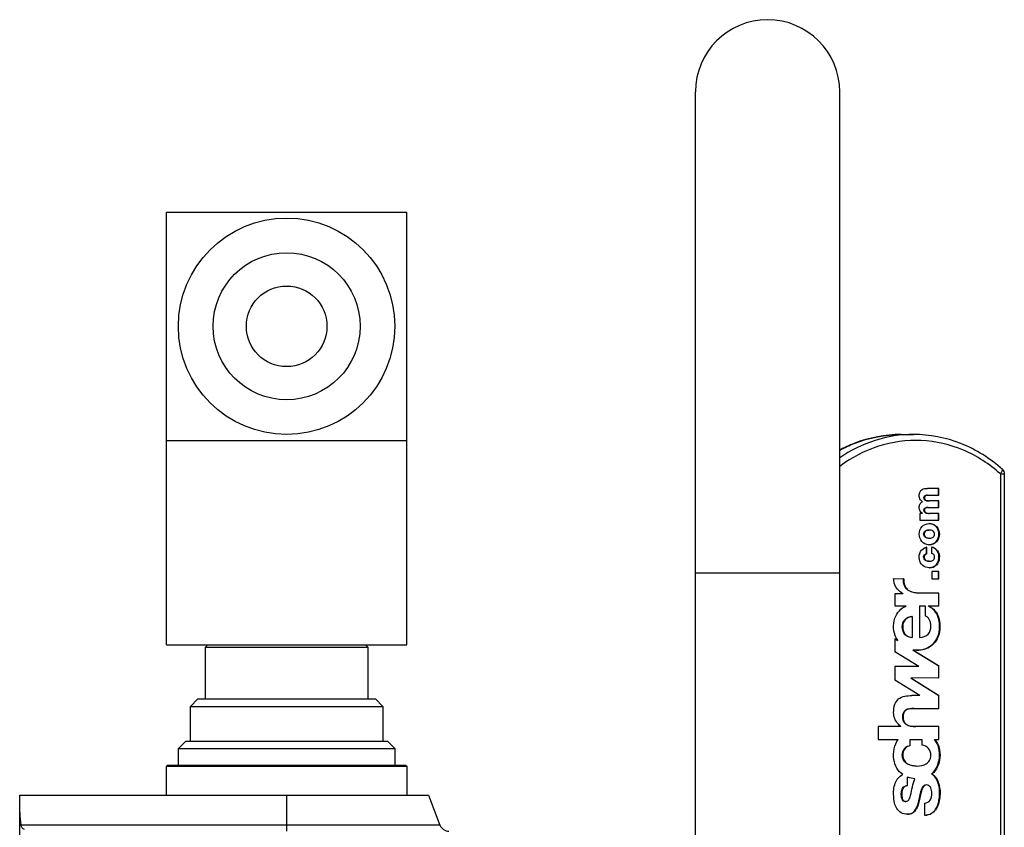
# Model space of a CAD drawing. Units: millimetres. Extents: x 0 to 420, y 0 to 297.
# Drawn here: x 63 to 66, y 251 to 254 of the extents above; entities that cross this region are included whole.
import ezdxf

# ---------------------------------------------------------------- set-up
doc = ezdxf.new("R2010")
doc.units = ezdxf.units.MM
doc.header["$LTSCALE"] = 23.1
doc.layers.get('0').update_dxf_attribs({"linetype": 'CONTINUOUS'})
doc.layers.add('BEZUGSACHSEN', color=7, linetype='CONTINUOUS')
doc.layers.add('FASEN', color=7, linetype='CONTINUOUS')

msp = doc.modelspace()

# ---------------------------------------------------------------- linework, layer by layer
at = {"color": 7, "linetype": 'CONTINUOUS'}
for p, q in [((65.14684, 183.85716), (65.14684, 253.85716)), ((65.62684, 183.85716), (65.62684, 253.85716)), ((63.38684, 252.01716), (63.38684, 253.45716)), ((63.38684, 253.45716), (64.18684, 253.45716)), ((64.18684, 252.01716), (64.18684, 253.45716)), ((65.83146, 252.71716), (65.87251, 252.71716)), ((63.38684, 252.69716), (64.18684, 252.69716)), ((66.17441, 252.58588), (66.17441, 250.69716)), ((65.95649, 252.5377), (65.91878, 252.5377)), ((65.91939, 252.51569), (65.95649, 252.51569)), ((65.95512, 252.51569), (65.95512, 252.5377)), ((65.95649, 252.51569), (65.95649, 252.5377)), ((65.95649, 252.49615), (65.9256, 252.49615)), ((65.95512, 252.47415), (65.95512, 252.49615)), ((65.95649, 252.47415), (65.95649, 252.49615)), ((65.89336, 252.45395), (65.89336, 252.4326)), ((65.902, 252.45395), (65.89336, 252.45395)), ((65.92061, 252.47415), (65.95649, 252.47415)), ((65.95649, 252.4546), (65.92572, 252.4546)), ((65.95512, 252.4326), (65.95512, 252.4546)), ((65.95649, 252.4326), (65.95649, 252.4546)), ((65.89336, 252.4326), (65.95649, 252.4326)), ((65.9151, 252.32056), (65.9151, 252.34191)), ((65.91647, 252.32056), (65.9151, 252.32056)), ((65.91647, 252.32056), (65.91647, 252.34191)), ((65.93168, 252.34256), (65.93168, 252.3212)), ((65.93386, 252.26103), (65.93386, 252.23696)), ((65.95649, 252.26103), (65.93386, 252.26103)), ((65.95512, 252.23696), (65.95512, 252.26103)), ((65.95649, 252.23696), (65.95649, 252.26103)), ((65.80621, 252.23779), (65.8401, 252.23691)), ((65.8401, 252.23691), (65.83874, 252.23691)), ((65.83899, 252.2318), (65.83874, 252.23691)), ((65.8401, 252.23691), (65.84036, 252.2318)), ((65.93386, 252.23696), (65.95649, 252.23696)), ((65.81017, 252.18752), (65.81017, 252.14687)), ((65.83734, 252.18752), (65.81017, 252.18752)), ((65.83734, 252.18813), (65.83734, 252.18752)), ((65.95649, 252.18964), (65.89054, 252.18964)), ((65.95512, 252.18964), (65.95512, 252.14687)), ((65.95649, 252.14687), (65.95649, 252.18964)), ((65.81017, 252.14687), (65.84839, 252.14687)), ((65.89173, 252.14687), (65.89173, 252.04197)), ((65.89173, 252.14687), (65.91121, 252.14687)), ((65.8931, 252.04197), (65.8931, 252.14687)), ((65.91121, 252.14687), (65.91121, 252.11395)), ((65.92099, 252.14687), (65.95649, 252.14687)), ((65.86763, 252.11153), (65.86626, 252.11153)), ((65.86763, 252.11153), (65.86763, 252.04197)), ((65.81017, 252.0379), (65.81017, 251.99392)), ((65.81017, 252.0379), (65.81953, 252.03213)), ((65.81816, 252.03213), (65.81017, 252.03705)), ((65.81953, 252.03213), (65.81816, 252.03213)), ((65.86626, 252.04197), (65.86763, 252.04197)), ((65.8931, 252.04197), (65.89173, 252.04197)), ((63.38684, 252.01716), (64.18684, 252.01716)), ((63.51684, 252.00916), (63.52484, 252.01716)), ((63.51684, 251.83716), (63.51684, 252.00916)), ((63.51684, 252.00916), (64.05684, 252.00916)), ((64.04884, 252.01716), (64.05684, 252.00916)), ((64.05684, 252.00916), (64.05684, 251.83716)), ((65.88985, 251.94493), (65.81017, 251.99392)), ((65.95512, 251.94786), (65.87038, 252)), ((65.87038, 252), (65.87175, 252)), ((65.87175, 252), (65.95649, 251.94786)), ((65.81017, 251.94502), (65.81017, 251.90005)), ((65.89, 251.94484), (65.81017, 251.94502)), ((65.95512, 251.94786), (65.95512, 251.9073)), ((65.95512, 251.94786), (65.95649, 251.94786)), ((65.95649, 251.9073), (65.95649, 251.94786)), ((65.89344, 251.84854), (65.81017, 251.90005)), ((65.95649, 251.9073), (65.86333, 251.90688)), ((65.95512, 251.84907), (65.86333, 251.90688)), ((65.86333, 251.90688), (65.8647, 251.90688)), ((65.8647, 251.90688), (65.95649, 251.84907)), ((65.95512, 251.9073), (65.95649, 251.9073)), ((63.46684, 251.81262), (63.49138, 251.83716)), ((63.49138, 251.83716), (64.0823, 251.83716)), ((64.0823, 251.83716), (64.10684, 251.81262)), ((65.89344, 251.84854), (65.86649, 251.84854)), ((65.95512, 251.84907), (65.95512, 251.80577)), ((65.95512, 251.84907), (65.95649, 251.84907)), ((65.95649, 251.80577), (65.95649, 251.84907)), ((63.46684, 251.69716), (63.46684, 251.81262)), ((63.46684, 251.81262), (64.10684, 251.81262)), ((64.10684, 251.81262), (64.10684, 251.69716)), ((65.87385, 251.80577), (65.95649, 251.80577)), ((65.75442, 251.74524), (65.75442, 251.70247)), ((65.83056, 251.74524), (65.75442, 251.74524)), ((65.83056, 251.74614), (65.83056, 251.74524)), ((65.95649, 251.74524), (65.87979, 251.74524)), ((65.95512, 251.74524), (65.95512, 251.70247)), ((65.95649, 251.70247), (65.95649, 251.74524)), ((63.42684, 251.67262), (63.45138, 251.69716)), ((63.45138, 251.69716), (64.1223, 251.69716)), ((64.1223, 251.69716), (64.14684, 251.67262)), ((65.75442, 251.70247), (65.8218, 251.70247)), ((65.86031, 251.70247), (65.86031, 251.68199)), ((65.86031, 251.70247), (65.90045, 251.70247)), ((65.86167, 251.68199), (65.86167, 251.70247)), ((65.90045, 251.70247), (65.90045, 251.68351)), ((65.942, 251.70247), (65.95649, 251.70247)), ((63.42684, 251.61716), (63.42684, 251.67262)), ((63.42684, 251.67262), (64.14684, 251.67262)), ((64.14684, 251.67262), (64.14684, 251.61716)), ((65.86167, 251.68199), (65.86031, 251.68199)), ((63.38684, 251.61316), (63.39084, 251.61716)), ((63.38684, 251.51716), (63.38684, 251.61316)), ((63.38684, 251.61316), (64.18684, 251.61316)), ((63.39084, 251.61716), (64.18284, 251.61716)), ((64.18284, 251.61716), (64.18684, 251.61316)), ((64.18684, 251.61316), (64.18684, 251.51716)), ((65.85154, 251.57684), (65.85154, 251.5492)), ((65.85154, 251.57684), (65.85291, 251.57684)), ((65.85291, 251.5492), (65.85291, 251.57684)), ((65.93261, 251.5878), (65.93398, 251.5878)), ((65.85291, 251.5492), (65.85154, 251.5492)), ((62.89884, 249.71716), (62.89884, 251.51716)), ((62.89884, 251.51716), (64.25884, 251.51716)), ((64.25884, 251.51716), (64.29702, 251.4177)), ((65.90894, 251.49048), (65.90894, 251.44982))]:
    msp.add_line(p, q, dxfattribs=at)
at = {"color": 9, "linetype": 'CONTINUOUS'}
for p, q in [((66.16126, 252.58588), (66.16126, 250.69716)), ((66.16126, 252.58588), (66.17441, 252.58588)), ((65.90857, 252.5065), (65.9072, 252.5065)), ((65.90857, 252.46587), (65.9072, 252.46587)), ((65.90598, 252.38564), (65.90735, 252.38564)), ((65.95705, 252.38564), (65.95841, 252.38564)), ((65.90735, 252.30981), (65.90598, 252.30981)), ((65.14684, 252.25716), (65.62684, 252.25716)), ((65.84036, 252.2318), (65.83899, 252.2318)), ((65.83513, 252.07751), (65.8365, 252.07751)), ((65.83791, 251.77836), (65.83654, 251.77836)), ((65.8365, 251.65036), (65.83513, 251.65036)), ((63.78684, 251.51716), (63.78684, 251.39716)), ((65.89087, 251.50282), (65.89224, 251.50282)), ((64.29702, 251.4177), (62.90311, 251.4177))]:
    msp.add_line(p, q, dxfattribs=at)
at = {"color": 7, "linetype": 'CONTINUOUS'}
for centre, radius, start, end in [((65.38684, 253.85716), 0.24, 0, 180), ((65.92499, 252.38524), 0.03586, 90.00199, 92.1866), ((65.92501, 252.40335), 0.03105, 269.96497, 273.79533), ((65.91917, 252.31296), 0.02908, 95.3195, 97.96079), ((65.92494, 252.38152), 0.03147, 265.08687, 269.99786), ((65.92597, 252.32156), 0.02598, 269.97952, 275.10844), ((65.92596, 252.31747), 0.0439, 268.22367, 270.0044), ((65.88391, 252.0732), 0.08248, 62.46353, 63.28445), ((65.8826, 252.07392), 0.07566, 206.36189, 213.01306), ((65.88123, 252.07307), 0.07405, 213.03768, 213.56437), ((65.88371, 252.09246), 0.09326, 269.16079, 270.00503), ((65.89513, 251.66257), 0.06154, 39.66053, 40.41146), ((65.85319, 251.51337), 0.05993, 268.69929, 270.00456), ((64.32689, 251.42916), 0.032, 201, 270)]:
    msp.add_arc(centre, radius, start, end, dxfattribs=at)
msp.add_ellipse((62.93084, 251.4593), major_axis=(0, 0.08336), ratio=0.383864, start_param=1.5707963, end_param=2.0933227, dxfattribs=at)
for points, knots in [([(65.83146, 252.71716), (65.77851, 252.71716), (65.70674, 252.70348), (65.64244, 252.67364), (65.62671, 252.66516)], [0, 0, 0, 0, 0.7477028, 1, 1, 1, 1]), ([(66.16792, 252.60063), (66.12793, 252.63724), (66.03467, 252.6964), (65.926, 252.71716), (65.87251, 252.71716)], [0, 0, 0, 0, 0.5033469, 1, 1, 1, 1]), ([(65.89154, 252.51401), (65.89154, 252.51833), (65.89251, 252.52624), (65.90235, 252.53693), (65.9126, 252.5377), (65.91878, 252.5377)], [0, 0, 0, 0, 0.3147982, 0.5499347, 1, 1, 1, 1]), ([(65.9072, 252.5065), (65.9072, 252.50894), (65.90941, 252.5146), (65.91524, 252.51569), (65.91802, 252.51569)], [0, 0, 0, 0, 0.467251, 1, 1, 1, 1]), ([(65.91939, 252.51569), (65.91661, 252.51569), (65.91078, 252.5146), (65.90857, 252.50894), (65.90857, 252.5065)], [0, 0, 0, 0, 0.532749, 1, 1, 1, 1]), ([(65.90176, 252.49304), (65.8972, 252.49666), (65.89218, 252.50389), (65.89154, 252.51188), (65.89154, 252.51401)], [0, 0, 0, 0, 0.7322048, 1, 1, 1, 1]), ([(65.89154, 252.4735), (65.89154, 252.47743), (65.89246, 252.4854), (65.89836, 252.49144), (65.90176, 252.49304)], [0, 0, 0, 0, 0.5108151, 1, 1, 1, 1]), ([(65.92264, 252.49616), (65.91885, 252.49621), (65.91086, 252.49558), (65.9072, 252.50334), (65.9072, 252.5065)], [0, 0, 0, 0, 0.5453613, 1, 1, 1, 1]), ([(65.90857, 252.5065), (65.90857, 252.5032), (65.91294, 252.49502), (65.92145, 252.49615), (65.9256, 252.49615)], [0, 0, 0, 0, 0.442848, 1, 1, 1, 1]), ([(65.9072, 252.46587), (65.9072, 252.46825), (65.91018, 252.47399), (65.91624, 252.47415), (65.91924, 252.47415)], [0, 0, 0, 0, 0.4424466, 1, 1, 1, 1]), ([(65.92272, 252.45462), (65.91857, 252.45472), (65.91007, 252.45483), (65.9072, 252.46286), (65.9072, 252.46587)], [0, 0, 0, 0, 0.5801669, 1, 1, 1, 1]), ([(65.92061, 252.47415), (65.91761, 252.47415), (65.91154, 252.47399), (65.90857, 252.46825), (65.90857, 252.46587)], [0, 0, 0, 0, 0.5575534, 1, 1, 1, 1]), ([(65.90857, 252.46587), (65.90857, 252.46274), (65.912, 252.4542), (65.92116, 252.4546), (65.92572, 252.4546)], [0, 0, 0, 0, 0.4067024, 1, 1, 1, 1]), ([(65.89154, 252.38564), (65.89154, 252.39454), (65.89731, 252.413), (65.91525, 252.42075), (65.92362, 252.42107)], [0, 0, 0, 0, 0.5150857, 1, 1, 1, 1]), ([(65.92499, 252.4211), (65.93357, 252.4211), (65.95229, 252.41371), (65.95831, 252.39473), (65.95831, 252.38564)], [0, 0, 0, 0, 0.4857745, 1, 1, 1, 1]), ([(65.95694, 252.38564), (65.95694, 252.39453), (65.95125, 252.41299), (65.93334, 252.42075), (65.92499, 252.42107)], [0, 0, 0, 0, 0.515501, 1, 1, 1, 1]), ([(65.92225, 252.35016), (65.91406, 252.35087), (65.89743, 252.35957), (65.89155, 252.37707), (65.89154, 252.38564)], [0, 0, 0, 0, 0.489729, 1, 1, 1, 1]), ([(65.90598, 252.38564), (65.90598, 252.38966), (65.91088, 252.39807), (65.91956, 252.3991), (65.92362, 252.3991)], [0, 0, 0, 0, 0.4974602, 1, 1, 1, 1]), ([(65.9215, 252.37238), (65.91782, 252.37263), (65.90996, 252.37412), (65.90598, 252.38193), (65.90598, 252.38564)], [0, 0, 0, 0, 0.4991931, 1, 1, 1, 1]), ([(65.92499, 252.3991), (65.92093, 252.3991), (65.91225, 252.39807), (65.90735, 252.38966), (65.90735, 252.38564)], [0, 0, 0, 0, 0.5025398, 1, 1, 1, 1]), ([(65.90735, 252.38564), (65.90735, 252.38164), (65.91227, 252.37324), (65.92093, 252.37231), (65.92499, 252.37231)], [0, 0, 0, 0, 0.4966123, 1, 1, 1, 1]), ([(65.95831, 252.38564), (65.9583, 252.37664), (65.9518, 252.35815), (65.93356, 252.35005), (65.92494, 252.35005)], [0, 0, 0, 0, 0.5107031, 1, 1, 1, 1]), ([(65.9425, 252.38564), (65.9425, 252.38965), (65.93769, 252.39807), (65.92903, 252.3991), (65.92499, 252.3991)], [0, 0, 0, 0, 0.4980876, 1, 1, 1, 1]), ([(65.92631, 252.35017), (65.93449, 252.35088), (65.9511, 252.35958), (65.95694, 252.37708), (65.95694, 252.38564)], [0, 0, 0, 0, 0.4898191, 1, 1, 1, 1]), ([(65.92706, 252.37237), (65.93073, 252.37262), (65.93859, 252.37412), (65.9425, 252.38194), (65.9425, 252.38564)], [0, 0, 0, 0, 0.4983602, 1, 1, 1, 1]), ([(65.9246, 252.27359), (65.91691, 252.27383), (65.90063, 252.27904), (65.88959, 252.3025), (65.89197, 252.32845), (65.90725, 252.34065), (65.91514, 252.34176)], [0, 0, 0, 0, 0.2396885, 0.478932, 0.7516819, 1, 1, 1, 1]), ([(65.92595, 252.2736), (65.93376, 252.27389), (65.95036, 252.28091), (65.95906, 252.30551), (65.95469, 252.33112), (65.93926, 252.34119), (65.93163, 252.34238)], [0, 0, 0, 0, 0.2439354, 0.4966684, 0.759156, 1, 1, 1, 1]), ([(65.93168, 252.34256), (65.93957, 252.34165), (65.95589, 252.33186), (65.96055, 252.30549), (65.95139, 252.28024), (65.93401, 252.27357), (65.92596, 252.27357)], [0, 0, 0, 0, 0.2416381, 0.5031494, 0.7550624, 1, 1, 1, 1]), ([(65.9425, 252.30865), (65.9425, 252.31173), (65.94085, 252.31835), (65.93457, 252.32076), (65.93168, 252.3212)], [0, 0, 0, 0, 0.5121424, 1, 1, 1, 1]), ([(65.92459, 252.29558), (65.92031, 252.29558), (65.91067, 252.2958), (65.90598, 252.30542), (65.90598, 252.30981)], [0, 0, 0, 0, 0.4933322, 1, 1, 1, 1]), ([(65.90735, 252.30981), (65.90735, 252.30542), (65.91204, 252.2958), (65.92168, 252.29558), (65.92596, 252.29558)], [0, 0, 0, 0, 0.5066678, 1, 1, 1, 1]), ([(65.92828, 252.29568), (65.93176, 252.296), (65.93909, 252.29785), (65.9425, 252.3052), (65.9425, 252.30865)], [0, 0, 0, 0, 0.5030591, 1, 1, 1, 1]), ([(65.83734, 252.18813), (65.8236, 252.19397), (65.80913, 252.21265), (65.80622, 252.23262), (65.80622, 252.23782)], [0, 0, 0, 0, 0.7417425, 1, 1, 1, 1]), ([(65.88918, 252.18964), (65.87832, 252.18964), (65.86065, 252.19238), (65.84188, 252.20973), (65.83899, 252.22407), (65.83899, 252.2318)], [0, 0, 0, 0, 0.443229, 0.6842219, 1, 1, 1, 1]), ([(65.84036, 252.2318), (65.84036, 252.22407), (65.84325, 252.20973), (65.86202, 252.19238), (65.87969, 252.18964), (65.89054, 252.18964)], [0, 0, 0, 0, 0.3157781, 0.556771, 1, 1, 1, 1]), ([(65.81481, 252.04033), (65.8051, 252.05991), (65.80232, 252.09576), (65.82352, 252.13192), (65.83983, 252.14304), (65.84839, 252.14687)], [0, 0, 0, 0, 0.5339144, 0.7708778, 1, 1, 1, 1]), ([(65.92235, 252.14687), (65.93023, 252.1429), (65.94458, 252.13248), (65.95771, 252.1088), (65.96144, 252.08171), (65.9586, 252.047), (65.93462, 252.00813), (65.90024, 251.9992), (65.88372, 251.9992)], [0, 0, 0, 0, 0.1290976, 0.2516761, 0.3858443, 0.5237714, 0.7581357, 1, 1, 1, 1]), ([(65.88372, 251.99921), (65.9, 251.99945), (65.93378, 252.00872), (65.95721, 252.04718), (65.96006, 252.08152), (65.95645, 252.10832), (65.94372, 252.13182), (65.92973, 252.14232), (65.92204, 252.14633)], [0, 0, 0, 0, 0.2413679, 0.4761471, 0.6141752, 0.7486611, 0.8714115, 1, 1, 1, 1]), ([(65.83513, 252.07751), (65.83513, 252.08573), (65.84, 252.10431), (65.8579, 252.10993), (65.86626, 252.11153)], [0, 0, 0, 0, 0.4909732, 1, 1, 1, 1]), ([(65.86763, 252.11153), (65.85926, 252.10993), (65.84137, 252.10431), (65.8365, 252.08573), (65.8365, 252.07751)], [0, 0, 0, 0, 0.5090268, 1, 1, 1, 1]), ([(65.93016, 252.08022), (65.93016, 252.0843), (65.92844, 252.09724), (65.92004, 252.1113), (65.91121, 252.11395)], [0, 0, 0, 0, 0.3069689, 1, 1, 1, 1]), ([(65.86379, 252.04221), (65.85698, 252.04312), (65.84063, 252.05018), (65.83513, 252.06806), (65.83513, 252.07751)], [0, 0, 0, 0, 0.4208201, 1, 1, 1, 1]), ([(65.8365, 252.07751), (65.8365, 252.06754), (65.8429, 252.04873), (65.86054, 252.04235), (65.86763, 252.04197)], [0, 0, 0, 0, 0.5841986, 1, 1, 1, 1]), ([(65.8931, 252.04197), (65.9031, 252.04245), (65.92527, 252.04827), (65.93016, 252.07054), (65.93016, 252.08022)], [0, 0, 0, 0, 0.5086018, 1, 1, 1, 1]), ([(65.80622, 251.79161), (65.80622, 251.80108), (65.80762, 251.81805), (65.82619, 251.84585), (65.85143, 251.84854), (65.86649, 251.84854)], [0, 0, 0, 0, 0.2994071, 0.5238355, 1, 1, 1, 1]), ([(65.83654, 251.77836), (65.83654, 251.78265), (65.83742, 251.79082), (65.84873, 251.80491), (65.86325, 251.80577), (65.87248, 251.80577)], [0, 0, 0, 0, 0.2501957, 0.4608558, 1, 1, 1, 1]), ([(65.87385, 251.80577), (65.86461, 251.80577), (65.85009, 251.80491), (65.83879, 251.79082), (65.83791, 251.78265), (65.83791, 251.77836)], [0, 0, 0, 0, 0.5391442, 0.7498043, 1, 1, 1, 1]), ([(65.83056, 251.74614), (65.82658, 251.74877), (65.81324, 251.76045), (65.80622, 251.77877), (65.80622, 251.79161)], [0, 0, 0, 0, 0.2705368, 1, 1, 1, 1]), ([(65.87842, 251.74524), (65.86741, 251.74524), (65.84988, 251.74638), (65.83739, 251.76377), (65.83654, 251.77332), (65.83654, 251.77836)], [0, 0, 0, 0, 0.5426058, 0.7512365, 1, 1, 1, 1]), ([(65.83791, 251.77836), (65.83791, 251.77332), (65.83876, 251.76377), (65.85125, 251.74638), (65.86878, 251.74524), (65.87979, 251.74524)], [0, 0, 0, 0, 0.2487635, 0.4573942, 1, 1, 1, 1]), ([(65.83636, 251.58566), (65.82862, 251.59118), (65.8147, 251.60654), (65.80193, 251.64756), (65.80809, 251.68453), (65.8218, 251.70247)], [0, 0, 0, 0, 0.223626, 0.4686772, 1, 1, 1, 1]), ([(65.93261, 251.5878), (65.94802, 251.60065), (65.96581, 251.64198), (65.95571, 251.68593), (65.94251, 251.70185)], [0, 0, 0, 0, 0.492408, 1, 1, 1, 1]), ([(65.94336, 251.70247), (65.95683, 251.68665), (65.9673, 251.64242), (65.9495, 251.60075), (65.93398, 251.5878)], [0, 0, 0, 0, 0.5068283, 1, 1, 1, 1]), ([(65.83513, 251.65036), (65.83513, 251.65783), (65.83846, 251.67375), (65.85329, 251.68083), (65.86031, 251.68199)], [0, 0, 0, 0, 0.5124701, 1, 1, 1, 1]), ([(65.86167, 251.68199), (65.85466, 251.68083), (65.83983, 251.67375), (65.8365, 251.65783), (65.8365, 251.65036)], [0, 0, 0, 0, 0.4875299, 1, 1, 1, 1]), ([(65.93016, 251.64947), (65.93016, 251.65774), (65.9251, 251.6754), (65.90836, 251.6823), (65.90045, 251.68351)], [0, 0, 0, 0, 0.5084878, 1, 1, 1, 1]), ([(65.88266, 251.61392), (65.87172, 251.61392), (65.85459, 251.61697), (65.83774, 251.63273), (65.83513, 251.64443), (65.83513, 251.65036)], [0, 0, 0, 0, 0.4931005, 0.7325507, 1, 1, 1, 1]), ([(65.8365, 251.65036), (65.8365, 251.64443), (65.83911, 251.63273), (65.85596, 251.61697), (65.87309, 251.61392), (65.88402, 251.61392)], [0, 0, 0, 0, 0.2674488, 0.506899, 1, 1, 1, 1]), ([(65.88402, 251.61392), (65.89465, 251.61392), (65.91132, 251.61685), (65.92768, 251.63225), (65.93016, 251.64367), (65.93016, 251.64947)], [0, 0, 0, 0, 0.4920782, 0.7313881, 1, 1, 1, 1]), ([(65.85183, 251.45345), (65.84459, 251.45361), (65.83043, 251.45669), (65.81555, 251.47218), (65.80834, 251.49207), (65.80523, 251.52081), (65.80657, 251.55605), (65.82485, 251.58052), (65.83636, 251.58566)], [0, 0, 0, 0, 0.131398, 0.2480416, 0.3730155, 0.508242, 0.7715643, 1, 1, 1, 1]), ([(65.93398, 251.5878), (65.94547, 251.58089), (65.96069, 251.55275), (65.96198, 251.51007), (65.95277, 251.47291), (65.93077, 251.4534), (65.9164, 251.45016), (65.90894, 251.44982)], [0, 0, 0, 0, 0.2350305, 0.5029541, 0.7523816, 0.8691777, 1, 1, 1, 1]), ([(65.91197, 251.45018), (65.91898, 251.45101), (65.93248, 251.45526), (65.95248, 251.47558), (65.96061, 251.51192), (65.95899, 251.55383), (65.94384, 251.58105), (65.93261, 251.5878)], [0, 0, 0, 0, 0.1270147, 0.2439309, 0.496236, 0.7645928, 1, 1, 1, 1]), ([(65.83949, 251.49765), (65.83441, 251.50059), (65.83114, 251.51402), (65.83157, 251.5295), (65.8368, 251.54499), (65.84677, 251.54883), (65.85154, 251.5492)], [0, 0, 0, 0, 0.2789066, 0.5509606, 0.7724179, 1, 1, 1, 1]), ([(65.85291, 251.5492), (65.84781, 251.54881), (65.83706, 251.54414), (65.83341, 251.5303), (65.83291, 251.51883), (65.83364, 251.50919), (65.83676, 251.49934), (65.84345, 251.49619), (65.84659, 251.49619)], [0, 0, 0, 0, 0.2213572, 0.4434641, 0.5748922, 0.7226495, 0.8639488, 1, 1, 1, 1]), ([(65.85322, 251.49827), (65.85867, 251.50225), (65.86376, 251.51976), (65.86639, 251.53524), (65.86847, 251.54468)], [0, 0, 0, 0, 0.4112996, 1, 1, 1, 1]), ([(65.89087, 251.50282), (65.89226, 251.50969), (65.895, 251.52195), (65.89886, 251.53907), (65.90732, 251.55131), (65.91352, 251.55131)], [0, 0, 0, 0, 0.3784429, 0.6651704, 1, 1, 1, 1]), ([(65.91489, 251.55131), (65.90869, 251.55131), (65.90023, 251.53907), (65.89637, 251.52195), (65.89363, 251.50969), (65.89224, 251.50282)], [0, 0, 0, 0, 0.3348296, 0.6215571, 1, 1, 1, 1]), ([(65.93357, 251.52331), (65.93357, 251.52966), (65.93214, 251.53934), (65.92428, 251.54956), (65.91798, 251.55131), (65.91489, 251.55131)], [0, 0, 0, 0, 0.5125643, 0.7507055, 1, 1, 1, 1]), ([(65.85319, 251.45346), (65.85861, 251.45364), (65.86949, 251.45665), (65.88458, 251.47424), (65.88849, 251.49128), (65.89087, 251.50282)], [0, 0, 0, 0, 0.2425296, 0.4730571, 1, 1, 1, 1]), ([(65.89224, 251.50282), (65.89098, 251.49671), (65.8882, 251.48499), (65.88163, 251.4689), (65.87006, 251.45606), (65.8588, 251.45343), (65.8532, 251.45343)], [0, 0, 0, 0, 0.2729187, 0.5260886, 0.7551446, 1, 1, 1, 1]), ([(65.90894, 251.49048), (65.9161, 251.4906), (65.93158, 251.49933), (65.93357, 251.51552), (65.93357, 251.52331)], [0, 0, 0, 0, 0.4790681, 1, 1, 1, 1])]:
    msp.add_open_spline(points, degree=3, knots=knots, dxfattribs=at)
at = {"color": 9, "linetype": 'CONTINUOUS'}
for points, knots in [([(65.62672, 252.66486), (65.64244, 252.67339), (65.7067, 252.70339), (65.7785, 252.71716), (65.83146, 252.71716)], [0, 0, 0, 0, 0.2524615, 1, 1, 1, 1]), ([(65.87251, 252.71716), (65.82929, 252.71716), (65.74189, 252.70367), (65.66269, 252.66451), (65.62678, 252.63968)], [0, 0, 0, 0, 0.497468, 1, 1, 1, 1]), ([(66.16126, 252.58588), (66.12534, 252.61875), (66.04236, 252.67259), (65.89851, 252.70538), (65.75246, 252.68601), (65.66524, 252.63994), (65.62677, 252.61046)], [0, 0, 0, 0, 0.2522259, 0.5008106, 0.7489321, 1, 1, 1, 1]), ([(66.16126, 252.58588), (66.16361, 252.58878), (66.16634, 252.59251), (66.16924, 252.59942), (66.16792, 252.60063)], [0, 0, 0, 0, 0.6760304, 1, 1, 1, 1])]:
    msp.add_open_spline(points, degree=3, knots=knots, dxfattribs=at)
at = {"color": 7, "linetype": 'CONTINUOUS'}
for points in [[(66.16792, 252.60063), (66.17188, 252.597), (66.17441, 252.59125), (66.17441, 252.58588)], [(65.90232, 252.45401), (65.89599, 252.45789), (65.89154, 252.46608), (65.89154, 252.4735)], [(65.90598, 252.30981), (65.90598, 252.31451), (65.91041, 252.32045), (65.9151, 252.32056)], [(65.91647, 252.32056), (65.91178, 252.32045), (65.90735, 252.31451), (65.90735, 252.30981)], [(65.88235, 251.99921), (65.87881, 251.99926), (65.87526, 251.99951), (65.87175, 252)], [(65.87678, 251.57153), (65.86865, 251.57221), (65.86053, 251.57394), (65.85291, 251.57684)], [(65.86847, 251.54468), (65.87045, 251.55384), (65.87278, 251.56306), (65.87678, 251.57153)], [(65.84522, 251.49619), (65.84325, 251.49619), (65.84119, 251.49666), (65.83949, 251.49765)], [(65.84659, 251.49619), (65.84891, 251.49619), (65.85135, 251.49691), (65.85322, 251.49827)], [(62.91484, 251.4028), (62.90896, 251.40513), (62.90447, 251.41152), (62.90311, 251.4177)]]:
    msp.add_open_spline(points, degree=3, dxfattribs=at)
at = {"layer": 'BEZUGSACHSEN', "color": 7, "linetype": 'CONTINUOUS'}
msp.add_circle((63.78684, 253.07716), 0.134, dxfattribs=at)
at = {"layer": 'FASEN', "color": 7, "linetype": 'CONTINUOUS'}
for radius in [0.36, 0.24453]:
    msp.add_circle((63.78684, 253.07716), radius, dxfattribs=at)

doc.saveas('drawing.dxf')
